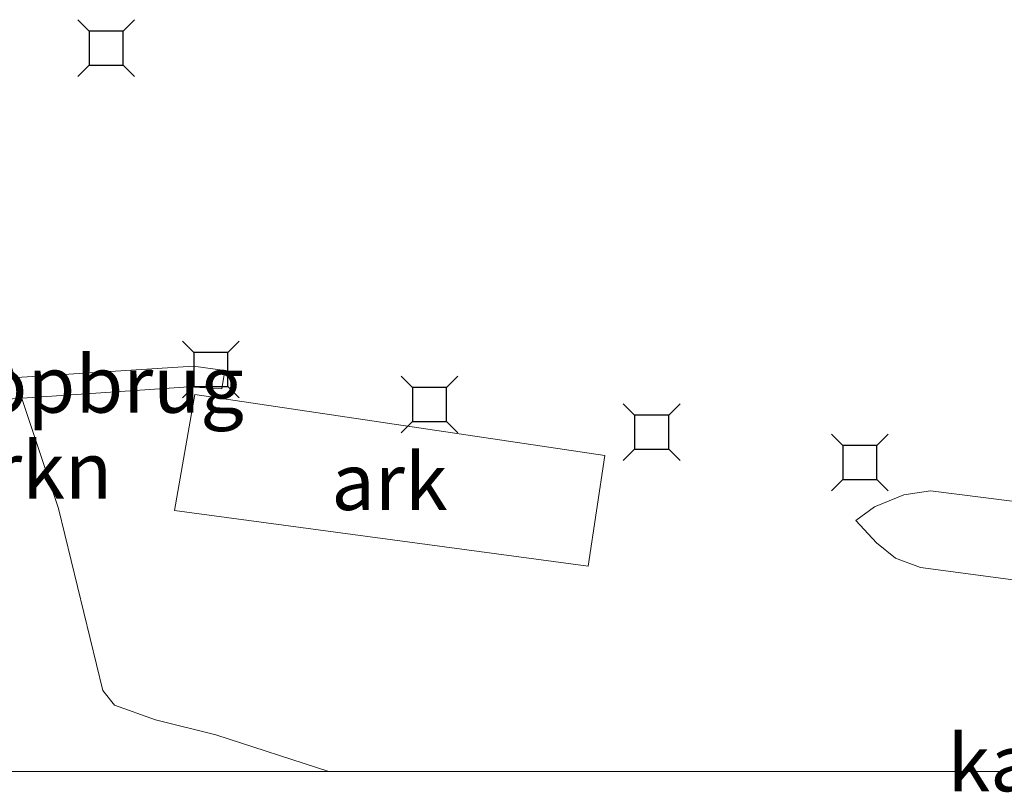
# Model space of a CAD drawing. Units: metres. Extents: x 110000 to 120007, y 406248 to 412503.
# Drawn here: x 117406 to 117449, y 406249 to 406283 of the extents above; entities that cross this region are included whole.
import ezdxf
from ezdxf.enums import TextEntityAlignment as Align

# ---------------------------------------------------------------- set-up
doc = ezdxf.new("R2010")
doc.units = ezdxf.units.M
doc.layers.get('0').update_dxf_attribs({"lineweight": 25})
for name, color, linetype, lineweight in [('B-ME-AL-OVERIG-GV-B6', 7, 'BV-GELEIDERAIL', 18), ('B-ME-GR-BOMENSTRUIKEN-GV-B6', 93, 'Continuous', 18), ('B-ME-KW-LOOPBRUG-GV-B7', 213, 'Continuous', 18), ('B-ME-OB-WATERLIJN-L-B1', 133, 'OB-WATERLIJN', 18), ('B-ME-OG-WATER-GV-B6', 153, 'Continuous', 18), ('B-ME-VV-AFMEERCONSTRUCTIE-S-B1', 10, 'Continuous', 25)]:
    doc.layers.add(name, color=color, linetype=linetype, lineweight=lineweight)
doc.styles.add('NLCS-ISO', font='NLCS-ISO.TTF')
doc.linetypes.add('BV-GELEIDERAIL', pattern='A,10,-3,[108,NLCS.SHX,S=1,R=0,X=0,Y=0],-3', length=16)
doc.linetypes.add('OB-WATERLIJN', pattern='A,10,[32,NLCS.SHX,S=2,R=0,X=0,Y=0],-12', length=22)

# ---------------------------------------------------------------- blocks, each defined once
blk = doc.blocks.new('d44dn_FeatureWriter_4_18_FMEBLOCK3')
at = {"layer": 'B-ME-OB-WATERLIJN-L-B1'}
blk.add_polyline3d([(-20.217, -135.115, 0.392), (-25.196, -133.495, 0.392), (-27.854, -132.834, 0.392), (-29.664, -132.194, 0.392), (-30.184, -131.547, 0.392), (-32.13, -123.523, 0.392), (-35.831, -112.462, 0.392), (-36.669, -110.436, 0.392), (-37.697, -109.162, 0.392), (-39.909, -108.111, 0.392), (-41.33, -107.505, 0.392), (-42.109, -107.365, 0.392), (-44.454, -108.098, 0.392), (-47.184, -109.08, 0.392), (-50.066, -110.98, 0.392), (-52.36, -112.541, 0.392), (-55.478, -114.907, 0.392), (-58.395, -117.229, 0.392), (-59.95, -118.703, 0.392), (-61.208, -120.265, 0.392), (-63.212, -123.278, 0.392), (-67.157, -129.357, 0.392), (-70.433, -135.115, 1.264)], dxfattribs=at)
blk = doc.blocks.new('d44dn_FeatureWriter_4_18_FMEBLOCK25')
at = {"layer": 'B-ME-OB-WATERLIJN-L-B1'}
blk.add_polyline3d([(-20.217, -135.115, 0.392), (-25.196, -133.495, 0.392), (-27.854, -132.834, 0.392), (-29.664, -132.194, 0.392), (-30.184, -131.547, 0.392), (-32.13, -123.523, 0.392), (-35.831, -112.462, 0.392), (-36.669, -110.436, 0.392), (-37.697, -109.162, 0.392), (-39.909, -108.111, 0.392), (-41.33, -107.505, 0.392), (-42.109, -107.365, 0.392), (-44.454, -108.098, 0.392), (-47.184, -109.08, 0.392), (-50.066, -110.98, 0.392), (-52.36, -112.541, 0.392), (-55.478, -114.907, 0.392), (-58.395, -117.229, 0.392), (-59.95, -118.703, 0.392), (-61.208, -120.265, 0.392), (-63.212, -123.278, 0.392), (-67.157, -129.357, 0.392), (-70.433, -135.115, 1.264)], dxfattribs=at)
blk = doc.blocks.new('meerstoel')
for p, q in [((-1.25, 1.25), (-0.75, 0.75)), ((0.75, 0.75), (1.25, 1.25)), ((-0.75, 0.75), (-0.75, -0.75)), ((0.75, 0.75), (-0.75, 0.75)), ((0.75, -0.75), (0.75, 0.75)), ((-0.75, -0.75), (-1.25, -1.25)), ((-0.75, -0.75), (0.75, -0.75)), ((0.75, -0.75), (1.25, -1.25))]:
    blk.add_line(p, q)

msp = doc.modelspace()

# ---------------------------------------------------------------- linework, layer by layer
at = {"layer": 'B-ME-AL-OVERIG-GV-B6'}
for points in [[(117431.358, 406263.937, 0.903), (117430.621, 406259.059, 0.903), (117412.387, 406261.501, 1.031), (117413.277, 406266.619, 1.147), (117431.358, 406263.937, 0.903)], [(117462.617, 406257.428, 1.562), (117461.675, 406257.148, 1.502), (117457.957, 406257.303, 1.398), (117445.26, 406258.992, 1.634), (117444.167, 406259.405, 1.773), (117443.324, 406260.084, 1.897), (117442.411, 406261.062, 2.013), (117443.237, 406261.675, 1.825), (117444.534, 406262.2, 1.674), (117445.706, 406262.38, 1.574), (117459.74, 406260.602, 1.39), (117461.735, 406260.195, 1.45), (117462.672, 406259.778, 1.442), (117463.173, 406259.082, 1.47), (117463.2, 406258.601, 1.498), (117463.038, 406257.975, 1.526), (117462.617, 406257.428, 1.562)]]:
    msp.add_polyline3d(points, dxfattribs=at)
at = {"layer": 'B-ME-GR-BOMENSTRUIKEN-GV-B6'}
msp.add_polyline3d([(117403.575, 406272.653, 0.392), (117407.276, 406261.592, 0.392), (117409.222, 406253.569, 0.392), (117409.742, 406252.922, 0.392), (117411.552, 406252.281, 0.392), (117414.21, 406251.621, 0.392), (117419.19, 406250, 0.392), (117404.316, 406250, 3.549)], dxfattribs=at)
msp.add_polyline3d([(117403.575, 406272.653, 0.392), (117407.276, 406261.592, 0.392), (117409.222, 406253.569, 0.392), (117409.742, 406252.922, 0.392), (117411.552, 406252.281, 0.392), (117414.21, 406251.621, 0.392), (117419.19, 406250, 0.392), (117404.316, 406250, 3.549)], dxfattribs=at)
at = {"layer": 'B-ME-KW-LOOPBRUG-GV-B7'}
msp.add_polyline3d([(117414.604, 406267.675, 3.186), (117414.469, 406266.875, 3.19), (117413.022, 406266.959, 3.226), (117401.777, 406266.195, 3.226), (117401.757, 406267.131, 3.294), (117413.229, 406267.875, 3.206), (117414.604, 406267.675, 3.186)], dxfattribs=at)
at = {"layer": 'B-ME-OG-WATER-GV-B6'}
msp.add_polyline3d([(117449.166, 406250, 0.4), (117419.19, 406250, 0.392), (117414.21, 406251.621, 0.392), (117411.552, 406252.281, 0.392), (117409.742, 406252.922, 0.392), (117409.222, 406253.569, 0.392), (117407.276, 406261.592, 0.392), (117403.575, 406272.653, 0.392)], dxfattribs=at)
msp.add_polyline3d([(117449.166, 406250, 0.4), (117419.19, 406250, 0.392), (117414.21, 406251.621, 0.392), (117411.552, 406252.281, 0.392), (117409.742, 406252.922, 0.392), (117409.222, 406253.569, 0.392), (117407.276, 406261.592, 0.392), (117403.575, 406272.653, 0.392)], dxfattribs=at)

# ---------------------------------------------------------------- block references
at = {"layer": 'B-ME-OB-WATERLIJN-L-B1'}
for name in ['d44dn_FeatureWriter_4_18_FMEBLOCK3', 'd44dn_FeatureWriter_4_18_FMEBLOCK25']:
    msp.add_blockref(name, (117439.406, 406385.115), dxfattribs=at)
at = {"layer": 'B-ME-VV-AFMEERCONSTRUCTIE-S-B1', "rotation": 90}
for p in [(117409.373, 406281.892, 3.39), (117413.983, 406267.723, 2.991), (117423.625, 406266.183, 3.178), (117433.416, 406264.957, 3.198), (117442.593, 406263.618, 3.234)]:
    msp.add_blockref('meerstoel', p, dxfattribs=at)

# ---------------------------------------------------------------- texts
at = {"layer": 'B-ME-AL-OVERIG-GV-B6', "ltscale": 0.2, "style": 'NLCS-ISO'}
msp.add_text('ark', height=2.5, dxfattribs=at).set_placement((117421.859, 406262.78), align=Align.MIDDLE_CENTER)
at = {"layer": 'B-ME-GR-BOMENSTRUIKEN-GV-B6', "ltscale": 0.2, "style": 'NLCS-ISO'}
msp.add_text('bmn en strkn', height=2.5, dxfattribs=at).set_placement((117399.134, 406263.282), align=Align.MIDDLE_CENTER)
msp.add_text('bmn en strkn', height=2.5, dxfattribs=at).set_placement((117399.134, 406263.282), align=Align.MIDDLE_CENTER)
at = {"layer": 'B-ME-KW-LOOPBRUG-GV-B7', "ltscale": 0.2, "style": 'NLCS-ISO'}
msp.add_text('loopbrug', height=2.5, dxfattribs=at).set_placement((117408.125, 406267.069), align=Align.MIDDLE_CENTER)
at = {"layer": 'B-ME-OG-WATER-GV-B6', "ltscale": 0.2, "style": 'NLCS-ISO'}
msp.add_text('kanaal', height=2.5, dxfattribs=at).set_placement((117451.796, 406250.38), align=Align.MIDDLE_CENTER)
msp.add_text('kanaal', height=2.5, dxfattribs=at).set_placement((117451.796, 406250.38), align=Align.MIDDLE_CENTER)

doc.saveas('drawing.dxf')
